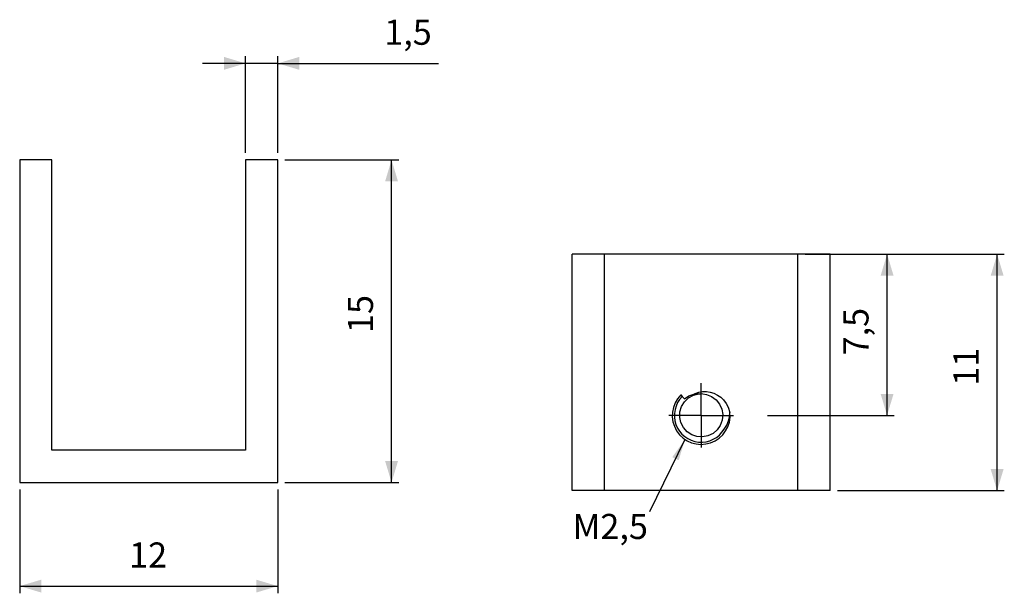
# Model space of a CAD drawing. Extents: x 36 to 173, y 92 to 172.
import ezdxf

# ---------------------------------------------------------------- set-up
doc = ezdxf.new("R2010")
doc.units = 0
doc.header["$PDSIZE"] = -1
doc.layers.get('0').update_dxf_attribs({"linetype": 'CONTINUOUS'})
doc.layers.get('DEFPOINTS').update_dxf_attribs({"linetype": 'CONTINUOUS'})
doc.styles.add('SLDTEXTSTYLE0', font='txt', dxfattribs={"width": 0.75})
doc.dimstyles.new('SLDDIMSTYLE0', dxfattribs={"dimtxt": 3.5, "dimasz": 3, "dimexe": 1, "dimexo": 0.0625, "dimgap": 0.875, "dimtad": 2, "dimlfac": 0.333333, "dimzin": 12, "dimtxsty": 'STANDARD', "dimsah": 1, "dimcen": 0.09, "dimclrd": 7, "dimclre": 7, "dimclrt": 7, "dimazin": 3, "dimtfac": 1, "dimtdec": 4, "dimtofl": 0, "dimtmove": 0, "dimatfit": 3, "dimtolj": 1, "dimtzin": 12})
doc.dimstyles.new('SLDDIMSTYLE1', dxfattribs={"dimtxt": 6, "dimasz": 3, "dimexe": 0, "dimexo": 0.0625, "dimgap": 1.5, "dimtad": 0, "dimtih": 1, "dimtoh": 1, "dimdec": 0, "dimzin": 0, "dimtxsty": 'STANDARD', "dimsah": 1, "dimcen": 0.09, "dimazin": 3, "dimtfac": 1, "dimtdec": 0, "dimtofl": 0, "dimtmove": 0, "dimatfit": 3, "dimtolj": 1, "dimtzin": 0})

# ---------------------------------------------------------------- blocks, each defined once
blk = doc.blocks.new('*D')
at = {"color": 7}
for p, q in [((67.31, 166.33), (61.31, 166.33)), ((67.31, 153.85), (67.31, 167.33)), ((71.81, 166.33), (67.31, 166.33)), ((71.81, 153.85), (71.81, 167.33)), ((71.81, 166.33), (94.22, 166.33)), ((72.81, 152.85), (88.68, 152.85)), ((87.68, 107.85), (87.68, 152.85)), ((145.37, 139.71), (157.8, 139.71)), ((149.87, 139.71), (173.15, 139.71)), ((156.8, 117.21), (156.8, 139.71)), ((172.15, 106.71), (172.15, 139.71)), ((140.11, 117.21), (157.8, 117.21)), ((72.81, 107.85), (88.68, 107.85)), ((35.81, 106.85), (35.81, 92.39)), ((71.81, 106.85), (71.81, 92.39)), ((149.87, 106.71), (173.15, 106.71)), ((35.81, 93.39), (71.81, 93.39))]:
    blk.add_line(p, q, dxfattribs=at)
for points in [[(67.31, 166.33), (64.31, 167.23), (64.31, 165.43)], [(71.81, 166.33), (74.81, 165.43), (74.81, 167.23)], [(87.68, 152.85), (86.78, 149.85), (88.58, 149.85)], [(156.8, 139.71), (155.9, 136.71), (157.7, 136.71)], [(172.15, 139.71), (171.25, 136.71), (173.05, 136.71)], [(156.8, 117.21), (157.7, 120.21), (155.9, 120.21)], [(87.68, 107.85), (88.58, 110.85), (86.78, 110.85)], [(172.15, 106.71), (173.05, 109.71), (171.25, 109.71)], [(35.81, 93.39), (38.81, 92.49), (38.81, 94.29)], [(71.81, 93.39), (68.81, 94.29), (68.81, 92.49)]]:
    blk.add_solid(points, dxfattribs=at)
at = {"layer": 'DEFPOINTS', "color": 7}
for p in [(67.31, 152.85), (71.81, 152.85), (71.81, 152.85), (144.37, 139.71), (148.87, 139.71), (139.11, 117.21), (35.81, 107.85), (71.81, 107.85), (71.81, 107.85), (148.87, 106.71)]:
    blk.add_point(p, dxfattribs=at)
at = {"color": 7, "char_height": 3.5, "attachment_point": 7, "style": 'SLDTEXTSTYLE0'}
for s, insert in [('1,5', (86.66, 167.83)), ('12', (51.08, 94.89))]:
    blk.add_mtext(s, dxfattribs=dict(at, insert=insert))
at = {"color": 7, "char_height": 3.5, "attachment_point": 7, "rotation": 90, "style": 'SLDTEXTSTYLE0'}
for s, insert in [('15', (86.18, 128.71)), ('7,5', (155.3, 125.58)), ('11', (170.65, 121.35))]:
    blk.add_mtext(s, dxfattribs=dict(at, insert=insert))
blk = doc.blocks.new('SW_CENTERMARK0')
at = {"color": 7, "linetype": 'CONTINUOUS'}
for q in [(130.87, 121.71), (126.37, 117.21), (130.87, 112.71), (135.37, 117.21)]:
    blk.add_line((130.87, 117.21), q, dxfattribs=at)

msp = doc.modelspace()

# ---------------------------------------------------------------- linework, layer by layer
at = {"color": 7, "linetype": 'CONTINUOUS'}
for p, q in [((40.313, 152.848), (35.813, 152.848)), ((35.813, 152.848), (35.813, 107.848)), ((40.313, 112.348), (40.313, 152.848)), ((67.313, 152.848), (67.313, 112.348)), ((71.813, 152.848), (67.313, 152.848)), ((71.813, 107.848), (71.813, 152.848)), ((117.37, 139.709), (112.87, 139.709)), ((112.87, 106.709), (112.87, 139.709)), ((117.37, 106.709), (117.37, 139.709)), ((144.37, 139.709), (117.37, 139.709)), ((144.37, 106.709), (144.37, 139.709)), ((148.87, 139.709), (144.37, 139.709)), ((148.87, 106.709), (148.87, 139.709)), ((128.534, 119.544), (128.013, 120.065)), ((128.013, 120.065), (128.212, 119.839)), ((128.503, 119.56), (128.207, 119.834)), ((128.5, 119.563), (128.534, 119.544)), ((67.313, 112.348), (40.313, 112.348)), ((35.813, 107.848), (71.813, 107.848)), ((117.37, 106.709), (112.87, 106.709)), ((144.37, 106.709), (117.37, 106.709)), ((148.87, 106.709), (144.37, 106.709))]:
    msp.add_line(p, q, dxfattribs=at)
at = {"color": 7, "linetype": 'CONTINUOUS', "flags": 128}
for points in [[(131.092, 120.207), (131.605, 120.124), (132.309, 119.848), (132.943, 119.385), (133.437, 118.772), (133.748, 118.075), (133.873, 117.33), (133.803, 116.55), (133.531, 115.81), (133.091, 115.183), (132.518, 114.695), (131.813, 114.355), (131.039, 114.207), (130.273, 114.262), (129.561, 114.502), (128.908, 114.931), (128.383, 115.52), (128.035, 116.207), (127.875, 116.94), (127.907, 117.72), (128.142, 118.473), (128.554, 119.126), (129.1, 119.639), (129.784, 120.012), (130.551, 120.198), (130.871, 120.191)], [(128.535, 119.544), (129.143, 119.928), (129.831, 120.161)], [(129.827, 120.16), (130.05, 120.273), (130.547, 120.449), (131.066, 120.541), (131.595, 120.543), (132.118, 120.462), (132.648, 120.295), (133.148, 120.05), (133.587, 119.746), (133.978, 119.381), (134.359, 118.891), (134.654, 118.344), (134.886, 117.635)], [(129.831, 120.161), (130.47, 120.251), (131.092, 120.207)], [(134.078, 115.288), (134.428, 115.826), (134.69, 116.433), (134.835, 117.018), (134.886, 117.635)]]:
    msp.add_lwpolyline(points, dxfattribs=at)
at = {"color": 7, "linetype": 'CONTINUOUS'}
for radius, start, end in [(4.039, 135, 6.05197), (3.739, 135.2935, 329.0904)]:
    msp.add_arc((130.87, 117.209), radius, start, end, dxfattribs=at)

# ---------------------------------------------------------------- block references
msp.add_blockref('SW_CENTERMARK0', (0, 0))

# ---------------------------------------------------------------- texts
at = {"color": 7, "insert": (112.934, 103.466), "char_height": 3.5, "attachment_point": 1, "style": 'SLDTEXTSTYLE0'}
msp.add_mtext('M2,5', dxfattribs=at)

# ---------------------------------------------------------------- dimensions: what is measured, and where the dimension line sits
at = {"color": 7}
dim = msp.add_linear_dim(base=(71.813, 93.385), p1=(35.813, 107.848), p2=(71.813, 107.848), dimstyle='SLDDIMSTYLE0', dxfattribs=at)
dim.commit()
dim.dimension.update_dxf_attribs({"geometry": '*D', "text_midpoint": (53.475, 93.385), "dimtype": 160})
for base, p1, p2, middle in [((87.678, 152.848), (71.813, 107.848), (71.813, 152.848), (87.678, 131.1)), ((172.149, 139.709), (148.87, 106.709), (148.87, 139.709), (172.149, 123.737))]:
    dim = msp.add_linear_dim(base=base, p1=p1, p2=p2, angle=90, dimstyle='SLDDIMSTYLE0', dxfattribs=at)
    dim.commit()
    dim.dimension.update_dxf_attribs({"geometry": '*D', "text_midpoint": middle, "dimtype": 160})
dim = msp.add_linear_dim(base=(67.313, 166.331), p1=(71.813, 152.848), p2=(67.313, 152.848), text='1,5', dimstyle='SLDDIMSTYLE0', dxfattribs=at)
dim.commit()
dim.dimension.update_dxf_attribs({"geometry": '*D', "text_midpoint": (89.647, 166.331), "dimtype": 160})
dim = msp.add_linear_dim(base=(156.8, 139.709), p1=(139.109, 117.209), p2=(144.37, 139.709), angle=90, text='7,5', dimstyle='SLDDIMSTYLE0', dxfattribs=at)
dim.commit()
dim.dimension.update_dxf_attribs({"geometry": '*D', "text_midpoint": (156.8, 128.572), "dimtype": 160})

# ---------------------------------------------------------------- leaders
msp.add_leader([(128.607, 113.863), (123.659, 103.765)], dimstyle='SLDDIMSTYLE1', dxfattribs=at)

doc.saveas('drawing.dxf')
